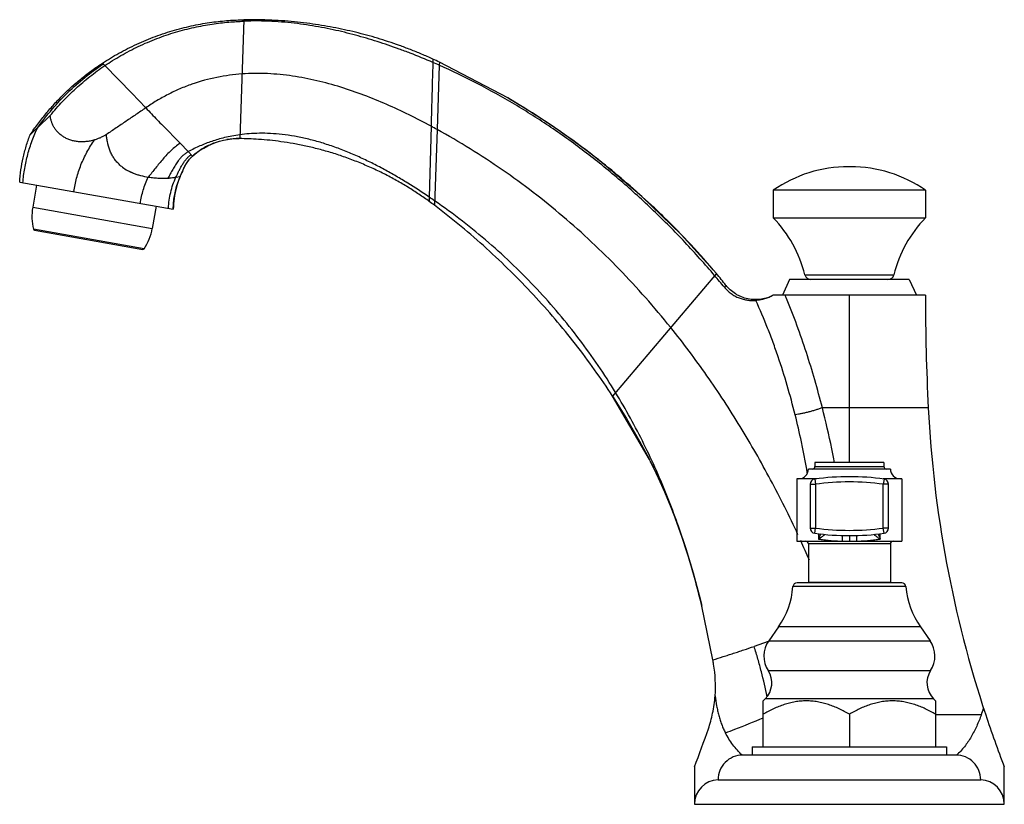
# Model space of a CAD drawing. Units: inches. Extents: x 6.96 to 14.46, y 6.02 to 12.
import ezdxf

# ---------------------------------------------------------------- set-up
doc = ezdxf.new("R2010")
doc.units = ezdxf.units.IN
doc.header["$LTSCALE"] = 1.21
doc.header["$MEASUREMENT"] = 0
doc.layers.get('0').update_dxf_attribs({"linetype": 'CONTINUOUS'})

msp = doc.modelspace()

# ---------------------------------------------------------------- linework, layer by layer
at = {"color": 9, "linetype": 'CONTINUOUS'}
for p, q in [((8.6676, 11.9989), (8.636, 11.0934)), ((7.6083, 11.6495), (7.5902, 11.6682)), ((10.1564, 11.652), (10.1393, 11.1627)), ((10.157, 11.6764), (10.1564, 11.652)), ((10.0939, 11.1875), (10.0799, 10.6477)), ((8.0908, 11.1521), (8.1387, 11.1027)), ((10.1393, 11.1627), (10.1191, 10.5854)), ((8.2767, 10.9604), (8.2443, 10.9939)), ((8.1506, 10.8002), (8.1826, 10.8053)), ((10.0799, 10.6477), (10.08, 10.6145)), ((7.0593, 10.5699), (7.9702, 10.4092)), ((7.9071, 10.2537), (7.0655, 10.4021)), ((12.2669, 10.0659), (11.4765, 9.1312)), ((12.9406, 10.0554), (13.6189, 10.0554)), ((12.3274, 9.9611), (12.34, 9.9751)), ((13.8803, 9.0429), (13.0738, 9.0429)), ((13.0172, 8.5959), (13.5422, 8.5959)), ((13.0159, 8.4996), (13.0212, 8.4599)), ((13.5436, 8.4996), (13.5383, 8.4599)), ((12.9812, 8.4599), (13.0212, 8.4599)), ((13.0212, 8.4599), (13.0212, 8.1256)), ((13.5783, 8.4599), (13.5383, 8.4599)), ((13.5383, 8.1256), (13.5383, 8.4599)), ((12.9812, 8.1256), (13.0212, 8.1256)), ((13.0159, 8.0859), (13.0212, 8.1256)), ((13.5783, 8.1256), (13.5383, 8.1256)), ((13.5436, 8.0859), (13.5383, 8.1256)), ((13.0442, 8.0834), (13.0442, 8.0417)), ((13.2797, 8.0703), (13.2797, 8.0259)), ((13.5153, 8.0417), (13.5153, 8.0834)), ((13.5922, 8.0059), (12.9672, 8.0059)), ((13.7095, 7.6795), (12.85, 7.6795)), ((13.0723, 7.7076), (13.0717, 7.7126)), ((13.8202, 7.3735), (12.7392, 7.3735)), ((12.6614, 7.2606), (12.5542, 7.2237)), ((12.6651, 7.2676), (13.8944, 7.2676)), ((12.6612, 7.0394), (13.8982, 7.0394)), ((13.9209, 6.8244), (12.6386, 6.8244)), ((14.2848, 6.7035), (13.9362, 6.7035))]:
    msp.add_line(p, q, dxfattribs=at)
at = {"color": 7, "linetype": 'CONTINUOUS'}
for p, q in [((7.8131, 11.4385), (7.6083, 11.6495)), ((10.6777, 11.4029), (10.157, 11.6764)), ((7.9206, 11.3278), (7.8131, 11.4385)), ((10.6797, 11.4018), (10.6777, 11.4029)), ((10.8103, 11.323), (10.6777, 11.4029)), ((7.0981, 11.179), (7.1925, 11.2692)), ((10.9381, 11.2416), (10.8103, 11.323)), ((11.0594, 11.1601), (10.9381, 11.2416)), ((8.1387, 11.1027), (8.1823, 11.0577)), ((11.1738, 11.0794), (11.0594, 11.1601)), ((8.1823, 11.0577), (8.2443, 10.9939)), ((8.6141, 11.0933), (8.6308, 11.0935)), ((8.6308, 11.0935), (8.6306, 11.0935)), ((8.636, 11.0934), (8.6308, 11.0935)), ((11.2809, 11.0003), (11.1738, 11.0794)), ((8.2542, 10.9373), (8.2767, 10.9604)), ((8.2777, 10.9615), (8.2766, 10.9605)), ((8.2767, 10.9604), (8.2975, 10.9777)), ((8.2975, 10.9777), (8.3302, 11.0017)), ((11.3796, 10.924), (11.2809, 11.0003)), ((8.2005, 10.8463), (8.2252, 10.8951)), ((8.2252, 10.8951), (8.2542, 10.9373)), ((11.3796, 10.924), (11.3682, 10.9329)), ((11.6994, 10.6534), (11.3796, 10.924)), ((11.3847, 10.92), (11.3796, 10.924)), ((11.3847, 10.92), (11.3847, 10.92)), ((11.3975, 10.9098), (11.3847, 10.92)), ((13.2873, 10.8795), (13.2723, 10.8795)), ((8.1826, 10.8053), (8.2005, 10.8463)), ((8.1826, 10.8053), (8.1923, 10.8278)), ((8.1826, 10.8053), (8.1826, 10.8053)), ((6.9602, 10.762), (8.1299, 10.5557)), ((7.0892, 10.7392), (7.0593, 10.5699)), ((11.9988, 10.3631), (11.6994, 10.6534)), ((13.8597, 10.6995), (12.6997, 10.6995)), ((12.6997, 10.6995), (12.6997, 10.4895)), ((13.8597, 10.6995), (13.8597, 10.4895)), ((8.0001, 10.5786), (7.9702, 10.4092)), ((8.1299, 10.5557), (8.1355, 10.633)), ((12.6997, 10.4895), (13.8597, 10.4895)), ((7.0734, 10.3947), (7.8971, 10.2495)), ((12.2669, 10.0659), (11.9988, 10.3631)), ((12.8247, 10.0195), (12.7697, 9.8995)), ((13.7347, 10.0195), (12.8247, 10.0195)), ((13.7347, 10.0195), (13.7897, 9.8995)), ((13.8595, 9.8995), (12.7, 9.8995)), ((13.2797, 9.874), (13.2798, 9.8995)), ((13.2797, 9.0429), (13.2797, 9.874)), ((11.7567, 8.6472), (11.4765, 9.1312)), ((13.2797, 8.6258), (13.2797, 9.0429)), ((11.764, 8.6328), (11.7567, 8.6472)), ((11.766, 8.6288), (11.764, 8.6328)), ((11.766, 8.6288), (11.8065, 8.5463)), ((11.7666, 8.6276), (11.766, 8.6288)), ((13.5422, 8.6259), (13.0172, 8.6259)), ((13.0172, 8.6259), (13.0172, 8.5959)), ((13.5422, 8.6259), (13.5422, 8.5959)), ((13.5922, 8.5759), (12.9673, 8.5759)), ((13.031, 8.5009), (12.8797, 8.5009)), ((12.8797, 8.5009), (12.8797, 8.0259)), ((13.6797, 8.5009), (13.5371, 8.5009)), ((13.6797, 8.5009), (13.6797, 8.0259)), ((12.9812, 8.4599), (12.9812, 8.1256)), ((13.5783, 8.1256), (13.5783, 8.4599)), ((12.8797, 8.0259), (13.6797, 8.0259)), ((12.9672, 8.0059), (12.9672, 7.7129)), ((13.5922, 8.0059), (13.5922, 7.7129)), ((13.6786, 7.7079), (12.8809, 7.7079)), ((12.9673, 7.7129), (13.5922, 7.7129)), ((13.096, 7.7079), (13.096, 7.7129)), ((13.1018, 7.7129), (13.1018, 7.7079)), ((13.1182, 7.7079), (13.1182, 7.7129)), ((13.1346, 7.7129), (13.1346, 7.7079)), ((13.1575, 7.7079), (13.1575, 7.7129)), ((13.165, 7.7079), (13.165, 7.7129)), ((13.1896, 7.7129), (13.1896, 7.7079)), ((13.2084, 7.7079), (13.2084, 7.7129)), ((13.2262, 7.7129), (13.2262, 7.7079)), ((13.2293, 7.7079), (13.2293, 7.7129)), ((13.2583, 7.7129), (13.2583, 7.7079)), ((13.2701, 7.7079), (13.2701, 7.7129)), ((13.2894, 7.7129), (13.2894, 7.7079)), ((13.3012, 7.7079), (13.3012, 7.7129)), ((13.3302, 7.7129), (13.3302, 7.7079)), ((13.3333, 7.7079), (13.3333, 7.7129)), ((13.3511, 7.7129), (13.3511, 7.7079)), ((13.3699, 7.7079), (13.3699, 7.7129)), ((13.3945, 7.7129), (13.3945, 7.7079)), ((13.402, 7.7129), (13.402, 7.7079)), ((13.4249, 7.7079), (13.4249, 7.7129)), ((13.4413, 7.7129), (13.4413, 7.7079)), ((13.4577, 7.7079), (13.4577, 7.7129)), ((13.4635, 7.7129), (13.4635, 7.7079)), ((12.2402, 7.1212), (12.1561, 7.53)), ((12.7392, 7.3735), (12.6651, 7.2676)), ((13.8202, 7.3735), (13.8944, 7.2676)), ((12.6386, 6.8244), (12.6232, 6.8091)), ((12.6232, 6.4579), (12.6232, 6.8091)), ((13.9209, 6.8244), (13.9362, 6.8091)), ((13.9362, 6.8091), (13.9362, 6.4579)), ((13.2797, 6.7079), (13.2797, 6.4579)), ((12.5387, 6.4579), (12.5387, 6.3959)), ((12.5388, 6.4579), (14.0207, 6.4579)), ((14.0207, 6.4579), (14.0207, 6.3959)), ((14.0927, 6.3959), (12.4667, 6.3959)), ((12.0997, 6.3058), (12.0997, 6.0209)), ((14.4597, 6.0209), (14.4597, 6.3058)), ((12.2797, 6.2079), (14.2797, 6.2079)), ((12.0998, 6.0209), (14.4597, 6.0209))]:
    msp.add_line(p, q, dxfattribs=at)
for points in [[(11.3847, 10.92), (11.3011, 10.9849), (11.2092, 11.0536), (11.111, 11.1242), (11.0071, 11.1958), (10.8979, 11.2677), (10.784, 11.3392), (10.6797, 11.4018)], [(8.3302, 11.0017), (8.3619, 11.0215), (8.3923, 11.0378), (8.422, 11.0513), (8.452, 11.063), (8.4829, 11.0729), (8.5124, 11.0804)], [(8.5124, 11.0804), (8.5421, 11.0863), (8.576, 11.0908), (8.6141, 11.0933)], [(8.1355, 10.633), (8.1554, 10.7285), (8.1826, 10.8053)], [(11.4765, 9.1312), (11.5831, 8.9612), (11.6819, 8.7889), (11.7567, 8.6472)], [(11.764, 8.6328), (11.8132, 8.5322), (11.8724, 8.4012), (11.9376, 8.2414), (12.0045, 8.0573), (12.0696, 7.8535), (12.1307, 7.6327), (12.1561, 7.53)], [(11.8065, 8.5463), (11.8588, 8.4323), (11.9156, 8.2972), (11.9746, 8.1422), (12.0333, 7.9705), (12.0896, 7.7846), (12.1424, 7.5861), (12.1528, 7.5432)]]:
    msp.add_lwpolyline(points, dxfattribs=at)
for centre, radius, start, end in [((8.0446, 6.8929), 5.2065, 66.07129, 66.66246), ((7.5464, 6.0752), 6.1797, 65.01085, 65.50987), ((7.5006, 5.9867), 6.2793, 58.7324, 59.58296), ((7.5498, 6.0643), 6.1874, 52.63556, 58.74892), ((7.4086, 6.2091), 5.6564, 61.13399, 61.65737), ((8.6281, 10.5616), 0.5315, 111.05066, 120.70903), ((8.6325, 10.5516), 0.5424, 110.27824, 111.10374), ((8.6309, 10.5534), 0.5403, 99.71286, 99.93371), ((8.6293, 10.5635), 0.53, 89.85903, 99.72223), ((8.4007, 10.8191), 0.1882, 131.26243, 131.84267), ((8.6273, 10.5615), 0.5312, 121.50276, 131.15077), ((8.6378, 10.5449), 0.5509, 120.68909, 121.53558), ((7.6099, 6.1471), 6.0852, 51.85737, 52.61228), ((7.5566, 6.0811), 6.17, 46.92274, 51.49986), ((13.2721, 9.8795), 1, 90, 124.91809), ((13.2873, 9.8795), 1, 55.08191, 90), ((8.7883, 10.5476), 0.6582, 156.94701, 158.28558), ((9.5366, 10.2442), 1.4655, 156.23912, 156.53175), ((9.1528, 10.4134), 1.0461, 155.22504, 156.25272), ((8.7913, 10.5462), 0.6614, 164.18646, 172.15642), ((8.7921, 10.5461), 0.6623, 158.29058, 164.19467), ((8.7802, 10.5476), 0.6503, 172.14138, 179.28408), ((7.265, 6.5077), 5.0063, 55.22522, 55.78749), ((8.5973, 8.5755), 2.5211, 52.868, 53.97512), ((7.5577, 6.0821), 6.1684, 45.68384, 46.92399), ((7.4532, 10.5004), 0.4, 170, 194.22094), ((7.6305, 6.1543), 6.0661, 40.15345, 45.6995), ((12.0292, 9.8336), 0.938, 13.67542, 44.36502), ((14.5303, 9.8336), 0.938, 135.63498, 166.32458), ((7.0752, 10.4046), 0.01, 194.22094, 260), ((7.5763, 10.4787), 0.4, 325.77906, 350), ((7.8988, 10.2594), 0.01, 260, 325.77906), ((7.016, 5.6054), 6.8689, 39.35403, 40.31821), ((5.8719, 4.8405), 8.2583, 38.44403, 39.25259), ((12.9862, 10.0665), 0.047, 193.67542, 270), ((13.5732, 10.0665), 0.047, 270, 346.32458), ((30.4304, 9.8747), 16.571, 179.91432, 182.87738), ((22.7352, 9.4879), 8.866, 182.87738, 198.30398), ((12.8922, 8.5759), 0.075, 270, 360), ((12.9972, 8.5959), 0.02, 270.00004, 360), ((13.5622, 8.5959), 0.02, 180, 269.99996), ((13.6672, 8.5759), 0.075, 180, 270), ((13.0212, 8.4599), 0.04, 97.6419, 180), ((13.2797, 6.5316), 1.9856, 82.36271, 97.63729), ((13.5383, 8.4599), 0.04, 0.00072, 82.35818), ((13.0212, 8.1256), 0.04, 180.00341, 262.35752), ((13.5383, 8.1256), 0.04, 277.64247, 360), ((4.7504, 4.2994), 8.971, 23.53698, 24.57238), ((12.9472, 8.0059), 0.02, 0, 89.99993), ((13.2797, 10.0544), 1.9861, 262.36438, 277.63562), ((13.6122, 8.0059), 0.02, 90.00007, 180), ((12.2272, 7.7319), 0.625, 325.01101, 355.1903), ((12.8809, 7.6769), 0.031, 90, 175.1903), ((13.6786, 7.6769), 0.031, 4.8097, 90), ((14.3323, 7.7319), 0.625, 184.8097, 214.98899), ((12.8322, 7.1507), 0.204, 145.01101, 213.04784), ((13.7273, 7.1507), 0.204, 326.95216, 34.98899), ((5.4748, 5.941), 6.8676, 9.6233, 9.89539), ((11.2583, 6.9217), 1.0015, 355.74689, 9.62113), ((12.5175, 6.9459), 0.1715, 314.91736, 33.04784), ((14.042, 6.9459), 0.1715, 146.95216, 225.08264), ((12.9166, 7.2014), 1.456, 340.00404, 342.04822), ((22.8624, 9.53), 9, 198.30398, 200.99273), ((3.6971, 9.53), 9, 339.00727, 340.98127), ((12.4667, 6.2089), 0.187, 90, 180.3064), ((14.0927, 6.2089), 0.187, 359.6936, 90), ((12.2869, 6.0209), 0.1871, 92.18541, 180), ((14.2726, 6.0209), 0.1871, 0, 87.81459)]:
    msp.add_arc(centre, radius, start, end, dxfattribs=at)
at = {"color": 9, "linetype": 'CONTINUOUS'}
for centre, radius, start, end in [((7.947, 11.1479), 0.3401, 238.92804, 242.34109), ((7.8215, 7.8165), 5.3878, 22.45846, 22.74389), ((5.6751, 7.2879), 7.3924, 9.77064, 10.01546), ((13.2797, 6.5316), 1.9456, 82.36279, 97.63721), ((13.2797, 10.0544), 1.946, 262.36452, 277.63548)]:
    msp.add_arc(centre, radius, start, end, dxfattribs=at)
at = {"color": 7, "linetype": 'CONTINUOUS'}
for points, knots in [([(10.1081, 11.6989), (10.0794, 11.712), (10.0224, 11.737), (9.9369, 11.7717), (9.8525, 11.8033), (9.7688, 11.832), (9.6855, 11.8583), (9.6021, 11.8822), (9.5182, 11.9039), (9.4333, 11.9235), (9.3471, 11.9411), (9.259, 11.9567), (9.1686, 11.9701), (9.0754, 11.9813), (8.979, 11.9901), (8.8789, 11.9963), (8.7747, 11.9996), (8.7038, 11.9995), (8.6676, 11.9989)], [0, 0, 0, 0, 0.063825, 0.12587, 0.186483, 0.246007, 0.304778, 0.363139, 0.421438, 0.480019, 0.539226, 0.599398, 0.66088, 0.724021, 0.789169, 0.856653, 0.926812, 1, 1, 1, 1]), ([(7.5902, 11.6682), (7.6104, 11.6814), (7.6518, 11.7074), (7.716, 11.7445), (7.7827, 11.7799), (7.8516, 11.8133), (7.9222, 11.8441), (7.9941, 11.8724), (8.0668, 11.8978), (8.1396, 11.9203), (8.2122, 11.9397), (8.2839, 11.9561), (8.3542, 11.9696), (8.4434, 11.9835), (8.5476, 11.9945), (8.6292, 11.9982), (8.6676, 11.9989)], [0, 0, 0, 0, 0.063437, 0.128478, 0.194744, 0.261866, 0.329485, 0.397233, 0.464735, 0.531614, 0.597499, 0.662032, 0.724847, 0.785562, 0.899181, 1, 1, 1, 1]), ([(7.6083, 11.6495), (7.628, 11.6628), (7.6685, 11.689), (7.7312, 11.7265), (7.7964, 11.7624), (7.8638, 11.7961), (7.9329, 11.8274), (8.0034, 11.856), (8.0746, 11.8818), (8.1461, 11.9046), (8.2174, 11.9243), (8.2879, 11.941), (8.3572, 11.9549), (8.4452, 11.9695), (8.5483, 11.9816), (8.6291, 11.9866), (8.6672, 11.988)], [0, 0, 0, 0, 0.063379, 0.128347, 0.194515, 0.261514, 0.328984, 0.396573, 0.463919, 0.530657, 0.596429, 0.660895, 0.723699, 0.784467, 0.898426, 1, 1, 1, 1]), ([(10.1072, 11.6735), (10.05, 11.6981), (9.9647, 11.7332), (9.8508, 11.776), (9.7673, 11.8054), (9.6843, 11.8329), (9.6012, 11.8584), (9.5176, 11.8819), (9.433, 11.9036), (9.3469, 11.9235), (9.2588, 11.9413), (9.1683, 11.9568), (9.075, 11.9699), (8.9785, 11.9803), (8.8783, 11.9873), (8.7741, 11.9904), (8.7033, 11.9894), (8.6672, 11.988)], [0, 0, 0, 0, 0.125614, 0.186152, 0.245619, 0.304351, 0.3627, 0.421028, 0.479698, 0.539066, 0.599435, 0.661109, 0.724404, 0.789636, 0.857094, 0.927096, 1, 1, 1, 1]), ([(7.0399, 11.123), (7.0586, 11.1506), (7.0971, 11.2046), (7.1582, 11.2824), (7.2225, 11.3563), (7.2898, 11.4265), (7.3602, 11.4928), (7.4337, 11.5553), (7.5102, 11.614), (7.5632, 11.6506), (7.5902, 11.6682)], [0, 0, 0, 0, 0.128266, 0.254992, 0.380472, 0.50501, 0.628916, 0.752505, 0.876094, 1, 1, 1, 1]), ([(7.1925, 11.2692), (7.2227, 11.3059), (7.2855, 11.377), (7.3865, 11.4763), (7.4939, 11.5677), (7.5695, 11.6232), (7.6083, 11.6495)], [0, 0, 0, 0, 0.252592, 0.502607, 0.751314, 1, 1, 1, 1]), ([(12.2533, 10.0498), (12.1801, 10.1361), (12.0294, 10.305), (11.7909, 10.5461), (11.5408, 10.7736), (11.2801, 10.9856), (11.0097, 11.1805), (10.7316, 11.3573), (10.4476, 11.5154), (10.2538, 11.6087), (10.1564, 11.652)], [0, 0, 0, 0, 0.127554, 0.255072, 0.38217, 0.508503, 0.633767, 0.757654, 0.87984, 1, 1, 1, 1]), ([(8.6532, 11.5859), (8.6214, 11.5837), (8.5576, 11.5771), (8.4295, 11.5556), (8.3024, 11.5213), (8.1794, 11.4731), (8.0895, 11.4306), (8.0029, 11.3823), (7.9475, 11.3465), (7.9205, 11.3278)], [0, 0, 0, 0, 0.121378, 0.244771, 0.49537, 0.621895, 0.748578, 0.874829, 1, 1, 1, 1]), ([(10.0939, 11.1875), (10.0384, 11.2175), (9.9267, 11.2752), (9.7562, 11.3548), (9.583, 11.4259), (9.406, 11.4872), (9.2551, 11.5287), (9.1322, 11.5549), (9.0386, 11.5707), (8.9437, 11.5823), (8.8476, 11.5892), (8.7506, 11.5909), (8.6857, 11.5883), (8.6532, 11.5859)], [0, 0, 0, 0, 0.125064, 0.249027, 0.37246, 0.495865, 0.619798, 0.68212, 0.744779, 0.807863, 0.871394, 0.935411, 1, 1, 1, 1]), ([(7.9206, 11.3278), (7.8955, 11.3108), (7.858, 11.2854), (7.8079, 11.2514), (7.7704, 11.2259), (7.7329, 11.2004), (7.6953, 11.175), (7.6578, 11.1495), (7.6329, 11.1324), (7.6204, 11.1238)], [0, 0, 0, 0, 0.25, 0.375, 0.5, 0.625, 0.750001, 0.875001, 1, 1, 1, 1]), ([(7.9206, 11.3278), (7.9354, 11.3125), (7.9645, 11.2821), (8.0073, 11.2369), (8.0491, 11.1934), (8.077, 11.1655), (8.0908, 11.1521)], [0, 0, 0, 0, 0.260692, 0.516433, 0.763932, 1, 1, 1, 1]), ([(7.5299, 11.083), (7.5193, 11.0798), (7.4979, 11.0744), (7.4653, 11.0696), (7.4329, 11.068), (7.4013, 11.0699), (7.3708, 11.075), (7.3421, 11.0832), (7.3155, 11.0943), (7.2913, 11.1078), (7.2696, 11.1236), (7.2507, 11.1412), (7.2346, 11.1603), (7.2211, 11.1807), (7.2102, 11.2019), (7.2017, 11.2238), (7.1957, 11.2463), (7.1933, 11.2615), (7.1925, 11.2692)], [0, 0, 0, 0, 0.075238, 0.149666, 0.22291, 0.294564, 0.364243, 0.431646, 0.496618, 0.55916, 0.619401, 0.677571, 0.733964, 0.7889, 0.842678, 0.895592, 0.94795, 1, 1, 1, 1]), ([(7.0399, 11.123), (7.0399, 11.123), (7.04, 11.1231), (7.04, 11.1231), (7.0401, 11.1232), (7.0402, 11.1233), (7.0403, 11.1234), (7.0406, 11.1237), (7.041, 11.1241), (7.0416, 11.1246), (7.0422, 11.1253), (7.0431, 11.1261), (7.044, 11.127), (7.0451, 11.128), (7.0467, 11.1296), (7.0491, 11.1319), (7.0523, 11.1349), (7.0559, 11.1384), (7.0599, 11.1424), (7.0644, 11.1467), (7.0692, 11.1513), (7.0763, 11.1582), (7.086, 11.1675), (7.0939, 11.175), (7.0981, 11.179)], [0, 0, 0, 0, 0.000273, 0.001093, 0.002459, 0.00437, 0.006826, 0.009824, 0.017444, 0.027224, 0.039152, 0.053222, 0.069423, 0.087733, 0.108121, 0.155007, 0.209837, 0.272362, 0.342248, 0.419035, 0.502252, 0.591429, 0.786052, 1, 1, 1, 1]), ([(6.9602, 10.762), (6.9621, 10.7929), (6.9684, 10.8545), (6.985, 10.9459), (7.0086, 11.0357), (7.0288, 11.0942), (7.0399, 11.123)], [0, 0, 0, 0, 0.250308, 0.5003, 0.750163, 1, 1, 1, 1]), ([(7.6204, 11.1238), (7.6133, 11.1195), (7.5988, 11.1113), (7.5765, 11.1002), (7.5535, 11.0907), (7.5379, 11.0853), (7.5299, 11.083)], [0, 0, 0, 0, 0.250608, 0.500961, 0.750898, 1, 1, 1, 1]), ([(7.7236, 10.8919), (7.7157, 10.8993), (7.7044, 10.9108), (7.6905, 10.9272), (7.6806, 10.9402), (7.6716, 10.9537), (7.6633, 10.9678), (7.6559, 10.9823), (7.6494, 10.9972), (7.6438, 11.0126), (7.639, 11.0281), (7.6354, 11.0413), (7.6328, 11.0518), (7.6303, 11.0624), (7.6274, 11.0756), (7.6234, 11.0969), (7.6213, 11.113), (7.6204, 11.1238)], [0, 0, 0, 0, 0.123781, 0.186096, 0.248613, 0.311285, 0.374015, 0.436717, 0.499341, 0.561963, 0.624664, 0.687433, 0.71882, 0.75019, 0.812843, 0.875357, 1, 1, 1, 1]), ([(8.637, 11.1227), (8.6167, 11.12), (8.5778, 11.1136), (8.5222, 11.1015), (8.471, 11.0879), (8.4231, 11.0727), (8.3774, 11.056), (8.3328, 11.0375), (8.2884, 11.017), (8.2591, 11.0019), (8.2443, 10.9939)], [0, 0, 0, 0, 0.148117, 0.28408, 0.410648, 0.530632, 0.646815, 0.761957, 0.87879, 1, 1, 1, 1]), ([(10.0799, 10.6477), (10.0259, 10.6844), (9.9424, 10.7387), (9.827, 10.8079), (9.7357, 10.8592), (9.6416, 10.9082), (9.5452, 10.9542), (9.4472, 10.9963), (9.3483, 11.0337), (9.2491, 11.0657), (9.1508, 11.0919), (9.0544, 11.1121), (8.961, 11.1259), (8.8716, 11.1331), (8.7876, 11.1345), (8.7098, 11.1311), (8.6604, 11.126), (8.637, 11.1227)], [0, 0, 0, 0, 0.126174, 0.19234, 0.259916, 0.328432, 0.397365, 0.466206, 0.534478, 0.601726, 0.667414, 0.730993, 0.791934, 0.849763, 0.904049, 0.95431, 1, 1, 1, 1]), ([(11.9187, 9.6541), (11.8565, 9.7314), (11.7291, 9.8826), (11.5283, 10.0998), (11.3186, 10.3063), (11.1001, 10.5017), (10.8728, 10.6855), (10.6369, 10.8575), (10.3927, 11.0175), (10.2246, 11.1157), (10.1393, 11.1627)], [0, 0, 0, 0, 0.126706, 0.25262, 0.377879, 0.502635, 0.627057, 0.751311, 0.875566, 1, 1, 1, 1]), ([(10.08, 10.6145), (10.0542, 10.6332), (10.0008, 10.6705), (9.917, 10.7242), (9.8285, 10.7762), (9.7358, 10.8255), (9.6396, 10.8714), (9.5409, 10.9135), (9.4408, 10.9514), (9.34, 10.9847), (9.2397, 11.013), (9.1409, 11.0366), (9.0447, 11.0556), (8.9249, 11.0746), (8.8117, 11.0863), (8.7067, 11.092), (8.6587, 11.0932), (8.636, 11.0934)], [0, 0, 0, 0, 0.061919, 0.126454, 0.193043, 0.261149, 0.330249, 0.399802, 0.469254, 0.538048, 0.605642, 0.671516, 0.735131, 0.795926, 0.906832, 0.955911, 1, 1, 1, 1]), ([(8.2443, 10.9939), (8.2367, 10.9897), (8.2221, 10.9804), (8.2022, 10.9637), (8.184, 10.9449), (8.173, 10.9312), (8.1677, 10.9242)], [0, 0, 0, 0, 0.248011, 0.495883, 0.746185, 1, 1, 1, 1]), ([(8.2462, 10.9273), (8.2506, 10.933), (8.2597, 10.9442), (8.2699, 10.9544), (8.2752, 10.9592)], [0, 0, 0, 0, 0.501745, 1, 1, 1, 1]), ([(8.203, 10.8518), (8.2039, 10.8538), (8.2079, 10.8622), (8.2119, 10.8705), (8.2151, 10.8766)], [0, 0, 0, 0, 0.25034, 1, 1, 1, 1]), ([(8.2151, 10.8766), (8.2165, 10.8792), (8.222, 10.8897), (8.2279, 10.8999), (8.2326, 10.9074)], [0, 0, 0, 0, 0.251429, 1, 1, 1, 1]), ([(8.2326, 10.9074), (8.2337, 10.9091), (8.238, 10.9159), (8.2426, 10.9225), (8.2462, 10.9273)], [0, 0, 0, 0, 0.251269, 1, 1, 1, 1]), ([(11.4765, 9.1312), (11.4322, 9.199), (11.3405, 9.3331), (11.1942, 9.5288), (11.0387, 9.7194), (10.874, 9.9048), (10.6999, 10.0846), (10.5162, 10.2586), (10.3227, 10.4265), (10.1881, 10.5332), (10.1191, 10.5854)], [0, 0, 0, 0, 0.121543, 0.243694, 0.366641, 0.490579, 0.615705, 0.742192, 0.870224, 1, 1, 1, 1]), ([(11.4991, 9.158), (11.4566, 9.2277), (11.3679, 9.3656), (11.224, 9.5663), (11.0687, 9.761), (10.9019, 9.949), (10.7235, 10.1297), (10.5336, 10.3025), (10.3327, 10.4669), (10.1923, 10.57), (10.1203, 10.6199)], [0, 0, 0, 0, 0.121011, 0.242927, 0.365853, 0.489924, 0.615285, 0.742028, 0.870237, 1, 1, 1, 1]), ([(12.7, 9.8995), (12.6862, 9.8922), (12.6567, 9.8796), (12.6172, 9.87), (12.5841, 9.8664), (12.5499, 9.8658), (12.5069, 9.8706), (12.4654, 9.8832), (12.4342, 9.8975), (12.4049, 9.9141), (12.3722, 9.939), (12.3498, 9.9627), (12.34, 9.9751)], [0, 0, 0, 0, 0.117543, 0.240609, 0.303929, 0.368106, 0.497754, 0.627726, 0.692288, 0.75613, 0.880626, 1, 1, 1, 1]), ([(12.3274, 9.9611), (12.3348, 9.952), (12.347, 9.939), (12.3646, 9.9235), (12.3832, 9.9092), (12.4078, 9.8937), (12.4391, 9.8791), (12.4712, 9.8686), (12.5036, 9.862), (12.5358, 9.8591), (12.557, 9.8594), (12.5674, 9.86)], [0, 0, 0, 0, 0.130627, 0.196012, 0.261194, 0.390491, 0.517857, 0.642714, 0.764776, 0.883901, 1, 1, 1, 1]), ([(12.7, 9.8995), (12.6948, 9.8965), (12.6842, 9.8908), (12.6677, 9.8832), (12.651, 9.8768), (12.634, 9.8714), (12.6171, 9.867), (12.595, 9.8627), (12.5784, 9.8608), (12.5674, 9.86)], [0, 0, 0, 0, 0.12966, 0.259419, 0.388408, 0.51593, 0.64146, 0.764423, 1, 1, 1, 1]), ([(12.8883, 8.0748), (12.8554, 8.1456), (12.7879, 8.2862), (12.6808, 8.494), (12.5681, 8.6984), (12.4105, 8.9654), (12.1996, 9.2883), (12.0148, 9.5348), (11.9187, 9.6541)], [0, 0, 0, 0, 0.125993, 0.251874, 0.377554, 0.502941, 0.752487, 1, 1, 1, 1]), ([(12.1561, 7.53), (12.1392, 7.6007), (12.1032, 7.7414), (12.0213, 8.0206), (11.9242, 8.2959), (11.8107, 8.5659), (11.7165, 8.7665), (11.6131, 8.9644), (11.5382, 9.0938), (11.4991, 9.158)], [0, 0, 0, 0, 0.123556, 0.247158, 0.495182, 0.619989, 0.745571, 0.872156, 1, 1, 1, 1]), ([(12.2058, 6.5971), (12.2122, 6.6157), (12.2243, 6.6545), (12.2445, 6.7375), (12.2538, 6.8028), (12.2571, 6.8474)], [0, 0, 0, 0, 0.229864, 0.475949, 1, 1, 1, 1]), ([(12.2571, 6.8474), (12.2602, 6.8219), (12.2659, 6.784), (12.276, 6.7342), (12.2848, 6.6981), (12.2949, 6.6629), (12.3066, 6.629), (12.3198, 6.5966), (12.3299, 6.5758), (12.3352, 6.5658)], [0, 0, 0, 0, 0.262399, 0.391226, 0.518026, 0.642522, 0.764506, 0.883754, 1, 1, 1, 1]), ([(13.2797, 6.7079), (13.267, 6.7152), (13.2413, 6.7294), (13.2019, 6.7489), (13.1617, 6.7663), (13.1208, 6.7812), (13.0793, 6.7934), (13.0371, 6.8023), (12.9944, 6.8079), (12.9515, 6.8097), (12.9086, 6.8079), (12.8659, 6.8023), (12.8237, 6.7934), (12.7822, 6.7812), (12.7413, 6.7663), (12.7011, 6.7489), (12.6617, 6.7294), (12.636, 6.7152), (12.6232, 6.7079)], [0, 0, 0, 0, 0.063536, 0.126769, 0.189683, 0.252269, 0.314542, 0.376537, 0.438325, 0.5, 0.561675, 0.623463, 0.685459, 0.747731, 0.810317, 0.873231, 0.936464, 1, 1, 1, 1]), ([(13.9362, 6.7079), (13.9235, 6.7152), (13.8978, 6.7294), (13.8584, 6.7489), (13.8182, 6.7663), (13.7773, 6.7812), (13.7358, 6.7934), (13.6936, 6.8023), (13.6509, 6.8079), (13.608, 6.8097), (13.5651, 6.8079), (13.5224, 6.8023), (13.4802, 6.7934), (13.4387, 6.7812), (13.3978, 6.7663), (13.3576, 6.7489), (13.3182, 6.7294), (13.2925, 6.7152), (13.2797, 6.7079)], [0, 0, 0, 0, 0.063536, 0.126769, 0.189683, 0.252269, 0.314541, 0.376537, 0.438325, 0.5, 0.561675, 0.623463, 0.685458, 0.747731, 0.810317, 0.873231, 0.936464, 1, 1, 1, 1]), ([(14.2848, 6.7035), (14.274, 6.6741), (14.2565, 6.6307), (14.2295, 6.5749), (14.2074, 6.5347), (14.1833, 6.4962), (14.1482, 6.448), (14.1179, 6.415), (14.0958, 6.3954)], [0, 0, 0, 0, 0.257303, 0.384153, 0.509729, 0.634047, 0.757145, 1, 1, 1, 1]), ([(12.4638, 6.3953), (12.4506, 6.4069), (12.4256, 6.432), (12.3919, 6.4735), (12.3617, 6.5183), (12.3437, 6.5497), (12.3352, 6.5658)], [0, 0, 0, 0, 0.246127, 0.494523, 0.745755, 1, 1, 1, 1])]:
    msp.add_open_spline(points, degree=3, knots=knots, dxfattribs=at)
at = {"color": 9, "linetype": 'CONTINUOUS'}
for points, knots in [([(7.0981, 11.179), (7.1327, 11.2268), (7.2055, 11.3189), (7.3255, 11.4463), (7.4553, 11.5616), (7.5482, 11.6301), (7.596, 11.6622)], [0, 0, 0, 0, 0.254108, 0.504175, 0.752143, 1, 1, 1, 1]), ([(10.1072, 11.6735), (10.1059, 11.6351), (10.1035, 11.5567), (10.0991, 11.3947), (10.0961, 11.2712), (10.0939, 11.1875)], [0, 0, 0, 0, 0.237253, 0.483497, 1, 1, 1, 1]), ([(10.1081, 11.6989), (10.1081, 11.6989), (10.1081, 11.6989), (10.1081, 11.6989), (10.1081, 11.6988), (10.1081, 11.6988), (10.1081, 11.6987), (10.1081, 11.6986), (10.1081, 11.6985), (10.108, 11.6982), (10.108, 11.698), (10.108, 11.6976), (10.108, 11.6971), (10.1079, 11.6963), (10.1079, 11.6952), (10.1078, 11.6938), (10.1077, 11.6923), (10.1077, 11.6906), (10.1076, 11.6887), (10.1075, 11.6866), (10.1074, 11.6835), (10.1073, 11.6791), (10.1072, 11.6754), (10.1072, 11.6735)], [0, 0, 0, 0, 0.000257, 0.001026, 0.002307, 0.004097, 0.006397, 0.009204, 0.016337, 0.025487, 0.036644, 0.049798, 0.064939, 0.101148, 0.145193, 0.196999, 0.256489, 0.323588, 0.39822, 0.48031, 0.569782, 0.770575, 1, 1, 1, 1]), ([(6.9851, 10.7576), (6.9878, 10.794), (6.9967, 10.8666), (7.0204, 10.9738), (7.0538, 11.0784), (7.0823, 11.146), (7.0981, 11.179)], [0, 0, 0, 0, 0.24975, 0.499534, 0.749586, 1, 1, 1, 1]), ([(7.3728, 10.6892), (7.3775, 10.7239), (7.3915, 10.7932), (7.4253, 10.8943), (7.4711, 10.9918), (7.5092, 11.0532), (7.5299, 11.083)], [0, 0, 0, 0, 0.245751, 0.494205, 0.745616, 1, 1, 1, 1]), ([(8.1823, 11.0577), (8.1702, 11.0495), (8.1465, 11.0319), (8.1132, 11.0027), (8.0816, 10.9713), (8.0416, 10.9272), (8.004, 10.881), (7.9674, 10.8345), (7.9491, 10.8115), (7.94, 10.8002)], [0, 0, 0, 0, 0.124237, 0.248863, 0.374138, 0.499984, 0.751846, 0.876725, 1, 1, 1, 1]), ([(8.1506, 10.8002), (8.1544, 10.808), (8.162, 10.8238), (8.1735, 10.8476), (8.1855, 10.8712), (8.1984, 10.8943), (8.2126, 10.9164), (8.2283, 10.937), (8.246, 10.9557), (8.2592, 10.9664), (8.2662, 10.9713)], [0, 0, 0, 0, 0.12484, 0.251663, 0.379155, 0.506151, 0.631782, 0.755645, 0.878004, 1, 1, 1, 1]), ([(7.7236, 10.8919), (7.7273, 10.8886), (7.7424, 10.8757), (7.7588, 10.8643), (7.7715, 10.8566)], [0, 0, 0, 0, 0.252913, 1, 1, 1, 1]), ([(8.1677, 10.9242), (8.1599, 10.9139), (8.1454, 10.8924), (8.1257, 10.859), (8.1074, 10.8252), (8.0953, 10.8027), (8.0891, 10.7917)], [0, 0, 0, 0, 0.250667, 0.503651, 0.755005, 1, 1, 1, 1]), ([(7.7892, 10.8467), (7.7907, 10.8461), (7.7938, 10.8449), (7.7984, 10.843), (7.8029, 10.841), (7.8073, 10.8388), (7.8117, 10.8366), (7.8161, 10.8345), (7.8205, 10.8324), (7.8234, 10.831), (7.8249, 10.8303)], [0, 0, 0, 0, 0.126334, 0.252322, 0.377936, 0.503212, 0.628112, 0.752545, 0.876504, 1, 1, 1, 1]), ([(7.8249, 10.8303), (7.8339, 10.8267), (7.8523, 10.8201), (7.8905, 10.809), (7.92, 10.8032), (7.94, 10.8002)], [0, 0, 0, 0, 0.244412, 0.491415, 1, 1, 1, 1]), ([(7.8799, 10.5998), (7.8841, 10.6343), (7.8987, 10.7031), (7.9245, 10.7685), (7.94, 10.8002)], [0, 0, 0, 0, 0.496002, 1, 1, 1, 1]), ([(7.94, 10.8002), (7.9539, 10.798), (7.9809, 10.7948), (8.02, 10.7921), (8.0557, 10.7912), (8.0784, 10.7915), (8.0891, 10.7917)], [0, 0, 0, 0, 0.282936, 0.545025, 0.784712, 1, 1, 1, 1]), ([(8.0891, 10.7917), (8.1007, 10.7932), (8.1212, 10.7959), (8.1417, 10.7989), (8.1506, 10.8002)], [0, 0, 0, 0, 0.563413, 1, 1, 1, 1]), ([(8.0932, 10.5622), (8.094, 10.5827), (8.0976, 10.6235), (8.1092, 10.684), (8.1266, 10.7433), (8.142, 10.7815), (8.1506, 10.8002)], [0, 0, 0, 0, 0.249177, 0.498864, 0.749135, 1, 1, 1, 1]), ([(12.8668, 8.9894), (12.848, 9.0639), (12.8079, 9.2123), (12.7501, 9.3957), (12.6988, 9.5406), (12.6441, 9.6841), (12.5991, 9.7901), (12.5674, 9.86)], [0, 0, 0, 0, 0.250097, 0.500219, 0.62525, 0.750239, 1, 1, 1, 1]), ([(13.0738, 9.0429), (13.0373, 9.1842), (12.9569, 9.4652), (12.8565, 9.7398), (12.8007, 9.8747)], [0, 0, 0, 0, 0.499979, 1, 1, 1, 1]), ([(13.0738, 9.0429), (13.0661, 9.04), (13.0501, 9.0342), (13.0251, 9.026), (12.9987, 9.0181), (12.9715, 9.0106), (12.9442, 9.0039), (12.9173, 8.9981), (12.8916, 8.9932), (12.8749, 8.9906), (12.8668, 8.9894)], [0, 0, 0, 0, 0.115141, 0.238681, 0.368285, 0.50095, 0.63351, 0.762778, 0.885731, 1, 1, 1, 1]), ([(13.1661, 8.626), (13.1594, 8.6608), (13.1317, 8.8004), (13.1002, 8.9393), (13.0738, 9.0429)], [0, 0, 0, 0, 0.249284, 1, 1, 1, 1]), ([(12.9548, 8.5736), (12.9487, 8.6084), (12.9359, 8.678), (12.9079, 8.8169), (12.8841, 8.9206), (12.8668, 8.9894)], [0, 0, 0, 0, 0.249419, 0.499292, 1, 1, 1, 1]), ([(13.0601, 8.082), (13.059, 8.0787), (13.0567, 8.072), (13.053, 8.062), (13.0488, 8.0518), (13.0458, 8.0451), (13.0442, 8.0417)], [0, 0, 0, 0, 0.241535, 0.489511, 0.742645, 1, 1, 1, 1]), ([(13.0442, 8.0417), (13.0493, 8.0449), (13.0568, 8.0498), (13.0664, 8.0564), (13.0731, 8.0612), (13.0793, 8.0659), (13.0841, 8.0698), (13.0875, 8.0729), (13.0898, 8.075), (13.0918, 8.0771), (13.0931, 8.0785), (13.0936, 8.0792)], [0, 0, 0, 0, 0.2912, 0.430062, 0.563161, 0.689083, 0.805736, 0.859789, 0.91056, 0.957504, 1, 1, 1, 1]), ([(13.0442, 8.0417), (13.058, 8.0397), (13.0866, 8.036), (13.1309, 8.0315), (13.1775, 8.0279), (13.2094, 8.0264), (13.2256, 8.0259)], [0, 0, 0, 0, 0.229578, 0.475169, 0.733247, 1, 1, 1, 1]), ([(13.2237, 8.0706), (13.2239, 8.0692), (13.2243, 8.0662), (13.2248, 8.0613), (13.2252, 8.0559), (13.2256, 8.0481), (13.2258, 8.038), (13.2257, 8.0299), (13.2256, 8.0259)], [0, 0, 0, 0, 0.096393, 0.206737, 0.328587, 0.458709, 0.730901, 1, 1, 1, 1]), ([(13.3358, 8.0706), (13.3356, 8.0692), (13.3352, 8.0662), (13.3347, 8.0613), (13.3343, 8.0559), (13.3339, 8.0481), (13.3337, 8.038), (13.3338, 8.0299), (13.3339, 8.0259)], [0, 0, 0, 0, 0.096399, 0.206747, 0.328598, 0.45872, 0.730907, 1, 1, 1, 1]), ([(13.3339, 8.0259), (13.3501, 8.0264), (13.382, 8.0279), (13.4286, 8.0315), (13.4729, 8.036), (13.5015, 8.0397), (13.5153, 8.0417)], [0, 0, 0, 0, 0.266753, 0.524831, 0.770422, 1, 1, 1, 1]), ([(13.4659, 8.0792), (13.4664, 8.0785), (13.4676, 8.0771), (13.4697, 8.075), (13.472, 8.0729), (13.4754, 8.0698), (13.4802, 8.0659), (13.4864, 8.0612), (13.4931, 8.0564), (13.5027, 8.0498), (13.5102, 8.0449), (13.5153, 8.0417)], [0, 0, 0, 0, 0.042503, 0.089453, 0.140229, 0.194285, 0.310943, 0.436866, 0.569966, 0.708826, 1, 1, 1, 1]), ([(13.4994, 8.082), (13.5005, 8.0787), (13.5027, 8.072), (13.5078, 8.0585), (13.5122, 8.0484), (13.5153, 8.0417)], [0, 0, 0, 0, 0.241552, 0.489543, 1, 1, 1, 1]), ([(12.2402, 7.1212), (12.2664, 7.1295), (12.3057, 7.1421), (12.358, 7.159), (12.3973, 7.1717), (12.4365, 7.1845), (12.4889, 7.2018), (12.5281, 7.2149), (12.5542, 7.2237)], [0, 0, 0, 0, 0.24953, 0.374429, 0.499407, 0.62446, 0.749585, 1, 1, 1, 1]), ([(12.6533, 6.8409), (12.6406, 6.9048), (12.6184, 7.0007), (12.5836, 7.1279), (12.5643, 7.1918), (12.5542, 7.2237)], [0, 0, 0, 0, 0.493863, 0.746189, 1, 1, 1, 1]), ([(12.3352, 6.5658), (12.3594, 6.5748), (12.4561, 6.6115), (12.5518, 6.6504), (12.6233, 6.6805)], [0, 0, 0, 0, 0.250034, 1, 1, 1, 1])]:
    msp.add_open_spline(points, degree=3, knots=knots, dxfattribs=at)

doc.saveas('drawing.dxf')
